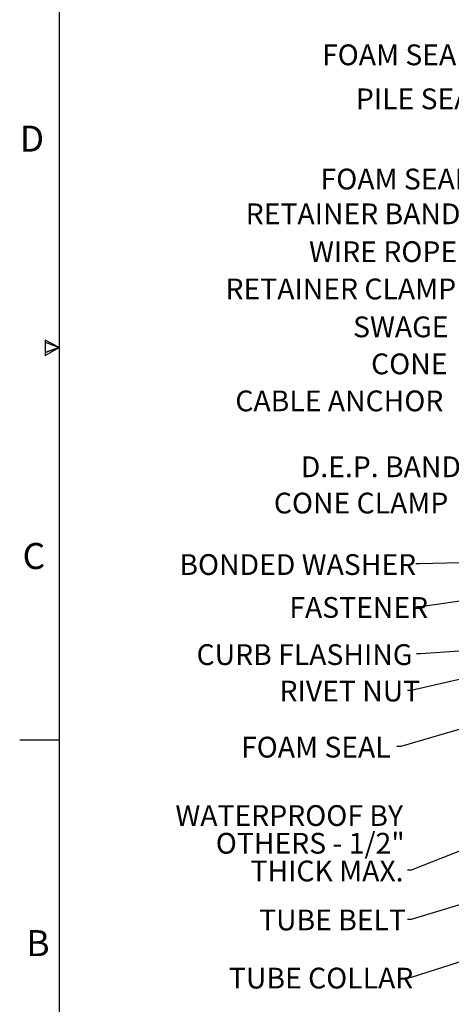
# Model space of a CAD drawing. Extents: x 2 to 154, y 1 to 99.
# Drawn here: x 2 to 19, y 24 to 63 of the extents above; entities that cross this region are included whole.
import ezdxf

# ---------------------------------------------------------------- set-up
doc = ezdxf.new("R2010")
doc.units = 0
doc.header["$MEASUREMENT"] = 0
doc.linetypes.add('SLD-SOLID', pattern=[0])
doc.layers.get('0').update_dxf_attribs({"linetype": 'CONTINUOUS'})
doc.layers.add('__', color=179, linetype='SLD-SOLID')
doc.styles.add('SLDTEXTSTYLE1', font='GOTHIC.TTF', dxfattribs={"width": 0.913})
doc.styles.get("Standard").update_dxf_attribs({"font": 'GOTHIC.TTF'})
doc.dimstyles.new('SLDDIMSTYLE10', dxfattribs={"dimtxt": 0.833333, "dimasz": 0.833333, "dimexe": 0, "dimexo": 0.0625, "dimgap": 0.208333, "dimtad": 0, "dimtih": 1, "dimtoh": 1, "dimlfac": 0.333333, "dimrnd": 1e-09, "dimzin": 12, "dimtxsty": 'SLDTEXTSTYLE1', "dimsah": 1, "dimcen": 0.09, "dimazin": 3, "dimtfac": 1, "dimtofl": 0, "dimtmove": 0, "dimatfit": 3, "dimtolj": 1, "dimtzin": 12})
doc.dimstyles.new('SLDDIMSTYLE11', dxfattribs={"dimtxt": 0, "dimasz": 0.25641, "dimexe": 0, "dimexo": 0.0625, "dimgap": 0, "dimtad": 0, "dimtih": 1, "dimtoh": 1, "dimdec": 0, "dimrnd": 1e-09, "dimzin": 0, "dimtxsty": 'STANDARD', "dimblk1": 'DOT', "dimblk2": 'DOT', "dimsah": 1, "dimcen": 0.09, "dimazin": 3, "dimtfac": 0.25641, "dimtdec": 0, "dimtofl": 0, "dimtmove": 0, "dimatfit": 3, "dimtolj": 1, "dimtzin": 0})
doc.dimstyles.new('SLDDIMSTYLE8', dxfattribs={"dimtxt": 0, "dimasz": 0.833333, "dimexe": 0, "dimexo": 0.0625, "dimgap": 0, "dimtad": 0, "dimtih": 1, "dimtoh": 1, "dimdec": 0, "dimrnd": 1e-09, "dimzin": 0, "dimtxsty": 'STANDARD', "dimsah": 1, "dimcen": 0.09, "dimazin": 3, "dimtfac": 0.833333, "dimtdec": 0, "dimtofl": 0, "dimtmove": 0, "dimatfit": 3, "dimtolj": 1, "dimtzin": 0})

# ---------------------------------------------------------------- blocks, each defined once
blk = doc.blocks.new('_D_15')
at = {"layer": '__'}
for p, q in [((27.856, 26.816), (27.856, 20.064)), ((32.356, 26.656), (32.356, 20.064)), ((27.856, 20.189), (24.677, 20.189)), ((32.356, 20.189), (27.856, 20.189))]:
    blk.add_line(p, q, dxfattribs=at)
for points in [[(27.856, 20.189), (28.689, 20.06), (28.689, 20.317)], [(32.356, 20.189), (31.523, 20.317), (31.523, 20.06)]]:
    blk.add_solid(points, dxfattribs=at)
at = {"layer": '__', "char_height": 0.83333, "attachment_point": 1, "style": 'SLDTEXTSTYLE1'}
for s, insert in [('1-1/2" MIN.', (18.752, 22.577, 13.647)), ('2-1/2" MAX.', (18.328, 21.253, 13.647)), ('CURB THICKNESS', (15.69, 19.929, 13.647)), ('(INCL. INSULATION)', (14.377, 18.605, 13.647))]:
    blk.add_mtext(s, dxfattribs=dict(at, insert=insert))
blk = doc.blocks.new('_DOT')
at = {"color": 0, "linetype": 'BYBLOCK'}
blk.add_line((-0.5, 0), (-1, 0), dxfattribs=at)
at = {"color": 0, "linetype": 'BYBLOCK', "const_width": 0.5}
blk.add_lwpolyline([(-0.25, 0, 1), (0.25, 0, 1)], format="xyb", close=True, dxfattribs=at)
blk = doc.blocks.new('SW_NOTE_6')
at = {"layer": '__', "color": 0, "attachment_point": 3, "style": 'SLDTEXTSTYLE1'}
for s, insert, char_height in [('WATERPROOF BY', (-0.173, 2.611), 0.83333), ('OTHERS - 1/2"', (-0.105, 1.5), 0.83333), ('THICK MAX.', (-0.152, 0.389), 0.8333)]:
    blk.add_mtext(s, dxfattribs=dict(at, insert=insert, char_height=char_height))

msp = doc.modelspace()

# ---------------------------------------------------------------- linework, layer by layer
at = {"color": 7, "linetype": 'SLD-SOLID'}
for p, q in [((3.4349, 97.1711), (3.4349, 2.6711)), ((2.877, 50.216), (2.877, 49.5914)), ((3.4349, 49.9211), (2.877, 50.216)), ((2.877, 50.1329), (3.4349, 49.9211)), ((2.877, 50.1329), (3.4349, 49.9211)), ((3.4349, 49.9211), (2.877, 49.7142)), ((2.877, 49.5914), (3.4349, 49.9211)), ((2.877, 49.7142), (3.4349, 49.9211)), ((2.877, 49.7142), (3.4349, 49.9211)), ((3.4349, 34.1711), (1.8599, 34.1711))]:
    msp.add_line(p, q, dxfattribs=at)

# ---------------------------------------------------------------- block references
at = {"layer": '__'}
msp.add_blockref('SW_NOTE_6', (17.3949, 28.9478), dxfattribs=at)

# ---------------------------------------------------------------- texts
at = {"color": 7, "linetype": 'CONTINUOUS', "char_height": 1.0417, "attachment_point": 1, "style": 'SLDTEXTSTYLE1'}
for s, insert in [('D', (1.8599, 58.8134)), ('D', (1.8599, 58.8134)), ('C', (1.9744, 42.0746)), ('C', (1.9744, 42.0746)), ('B', (2.1247, 26.546)), ('B', (2.1247, 26.546))]:
    msp.add_mtext(s, dxfattribs=dict(at, insert=insert))
at = {"layer": '__', "style": 'SLDTEXTSTYLE1'}
for s, insert, char_height, attachment_point in [('FOAM SEAL', (13.9756, 62.0721), 0.83333, 1), ('PILE SEAL', (15.3316, 60.3067), 0.83333, 1), ('FOAM SEAL', (13.9171, 57.0888), 0.83333, 1), ('RETAINER BAND', (10.9159, 55.6944), 0.833333, 1), ('WIRE ROPE', (13.4545, 54.1756), 0.83333, 1), ('RETAINER CLAMP', (10.1073, 52.6813), 0.833333, 1), ('SWAGE', (15.2192, 51.1606), 0.83333, 1), ('CONE', (15.9407, 49.6762), 0.83333, 1), ('CABLE ANCHOR', (10.5008, 48.1913), 0.833333, 1), ('D.E.P. BAND', (13.1243, 45.5487), 0.833333, 1), ('CONE CLAMP', (12.0438, 44.0929), 0.83333, 1), ('BONDED WASHER', (8.2584, 41.6263), 0.833333, 1), ('FASTENER', (12.6647, 39.9065), 0.83333, 1), ('CURB FLASHING', (17.5952, 38.0142), 0.833333, 3), ('RIVET NUT', (12.2723, 36.5526), 0.83333, 1), ('FOAM SEAL', (16.7262, 34.3024), 0.83333, 3), ('TUBE BELT', (17.3392, 27.3706), 0.83333, 3), ('TUBE COLLAR', (10.2445, 25.0394), 0.833333, 1)]:
    msp.add_mtext(s, dxfattribs=dict(at, insert=insert, char_height=char_height, attachment_point=attachment_point))

# ---------------------------------------------------------------- dimensions: what is measured, and where the dimension line sits
at = {"layer": '__'}
dim = msp.add_linear_dim(base=(27.856, 20.1887), p1=(32.356, 26.7064), p2=(27.856, 26.8665), text='1-1/2" MIN.\\P2-1/2" MAX.\\PCURB THICKNESS\\P(INCL. INSULATION)', dimstyle='SLDDIMSTYLE10', dxfattribs=at)
dim.commit()
dim.dimension.update_dxf_attribs({"geometry": '_D_15', "text_midpoint": (19.4426, 20.1887), "dimtype": 160})

# ---------------------------------------------------------------- leaders
for points, dimstyle in [([(30.4665, 41.5978), (17.8866, 41.2357), (17.7315, 41.2357)], 'SLDDIMSTYLE8'), ([(30.9752, 41.383), (17.9146, 39.515), (17.7596, 39.515)], 'SLDDIMSTYLE8'), ([(30.7645, 39.2125), (17.5499, 36.1625), (17.3949, 36.1625)], 'SLDDIMSTYLE8'), ([(25.3435, 38.1496), (17.9146, 37.626), (17.7596, 37.626)], 'SLDDIMSTYLE8'), ([(29.341, 37.4642), (17.1291, 33.9134), (16.9741, 33.9134)], 'SLDDIMSTYLE8'), ([(27.1039, 32.7447), (17.5499, 28.9478), (17.3949, 28.9478)], 'SLDDIMSTYLE11'), ([(36.4345, 32.6395), (17.5499, 26.9793), (17.3949, 26.9793)], 'SLDDIMSTYLE8'), ([(38.8805, 31.4206), (17.5499, 24.6507), (17.3949, 24.6507)], 'SLDDIMSTYLE11')]:
    msp.add_leader(points, dimstyle=dimstyle, dxfattribs=at)

doc.saveas('drawing.dxf')
